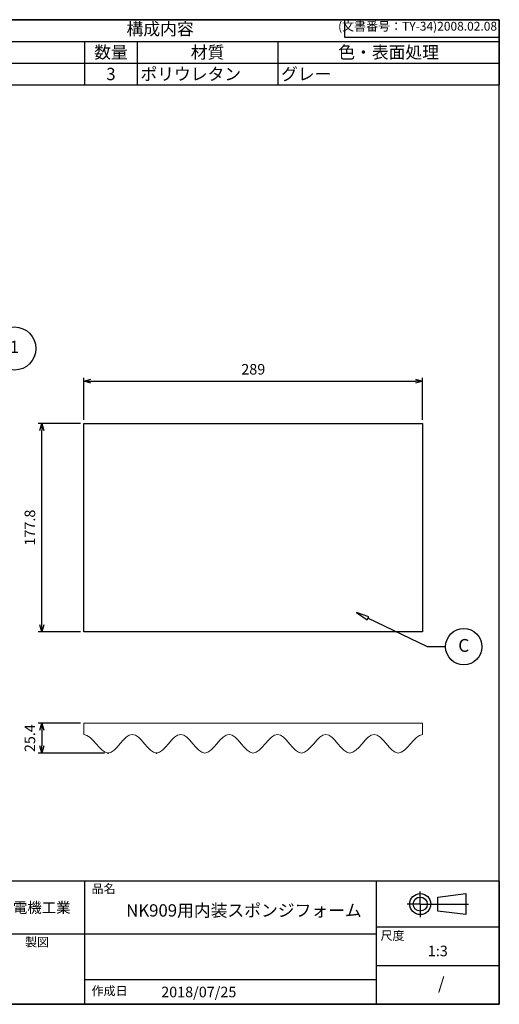
# Model space of a CAD drawing. Units: millimetres. Extents: x 0 to 1209, y 0 to 840.
# Drawn here: x 800 to 1209, y 0 to 840 of the extents above; entities that cross this region are included whole.
import ezdxf
from ezdxf.enums import TextEntityAlignment as Align

# ---------------------------------------------------------------- set-up
doc = ezdxf.new("R2010")
doc.units = ezdxf.units.MM
doc.header["$LTSCALE"] = 3
doc.linetypes.add('gen7a', pattern=[6.875, 4.75, -0.875, 0.375, -0.875])
for name, color, linetype in [('7A', 4, 'gen7a'), ('DIMENSION', 5, 'Continuous'), ('RAHM2', 1, 'Continuous')]:
    doc.layers.add(name, color=color, linetype=linetype)
doc.layers.add('AM_5', color=3, linetype='Continuous', lineweight=25)
doc.layers.add('AM_8', color=1, linetype='Continuous', lineweight=25)
doc.styles.add('ACISOTS', font='isocp.shx', dxfattribs={"height": 1, "bigfont": 'extfont.shx'})
doc.styles.get("Standard").update_dxf_attribs({"font": 'ISOCP.SHX', "bigfont": 'EXTFONT.SHX'})
doc.dimstyles.new('AM_ISO$0', dxfattribs={"dimtxt": 3.5, "dimasz": 2.5, "dimexe": 1, "dimexo": 1, "dimgap": 1.5, "dimtad": 1, "dimdsep": 46, "dimtxsty": 'Standard', "dimblk": 'OPEN30', "dimcen": 0, "dimclrd": 3, "dimclre": 3, "dimclrt": 2, "dimadec": 0, "dimazin": 2, "dimtp": 0.1, "dimtm": 0.1, "dimtfac": 0.71, "dimtmove": 0, "dimatfit": 3, "dimldrblk": 'OPEN30', "dimfxl": 0, "dimlwd": -1, "dimlwe": -1, "dimarcsym": 0})

# ---------------------------------------------------------------- blocks, each defined once
blk = doc.blocks.new('TK-A3')
for p, q in [((359, 280), (359, 275)), ((359, 275), (403, 275))]:
    blk.add_line(p, q)
blk.add_lwpolyline([(0, 0), (403, 0), (403, 280), (0, 280)], close=True)
at = {"insert": (402.36, 276.11), "char_height": 2.5, "width": 43.0784, "attachment_point": 9}
blk.add_mtext('(文書番号：TY-34)2008.02.08', dxfattribs=at)
blk = doc.blocks.new('A$C0FAF06CF')
at = {"layer": 'AM_8'}
h = blk.add_hatch(color=1, dxfattribs=at)
edge = h.paths.add_edge_path()
edge.add_line((-8.01, -2.41), (8.01, -2.41))
edge.add_arc((8.01, -1.77), 0.638, 270, 360)
edge.add_line((8.65, -1.77), (8.65, 1.77))
edge.add_arc((8.01, 1.77), 0.638, 0, 90)
edge.add_line((8.01, 2.41), (-8.01, 2.41))
edge.add_arc((-8.01, 1.77), 0.638, 90, 180)
edge.add_line((-8.65, 1.77), (-8.65, -1.77))
edge.add_arc((-8.01, -1.77), 0.638, 180, 270)
edge = h.paths.add_edge_path(flags=16)
edge.add_line((-7.47, 2.09), (7.47, 2.09))
edge.add_arc((7.47, 1.55), 0.542, 0, 90, ccw=False)
edge.add_line((8.01, 1.55), (8.01, -1.55))
edge.add_arc((7.47, -1.55), 0.542, 270, 360, ccw=False)
edge.add_line((7.47, -2.09), (-7.47, -2.09))
edge.add_arc((-7.47, -1.55), 0.542, 180, 270, ccw=False)
edge.add_line((-8.01, -1.55), (-8.01, 1.55))
edge.add_arc((-7.47, 1.55), 0.542, 90, 180, ccw=False)
for points in [[(-5.45, 0.59), (-5.45, 1.04), (-7.53, 1.04), (-7.53, 0.59), (-6.76, 0.59), (-6.76, -1.22), (-6.23, -1.22), (-6.23, 0.59)], [(-3.15, 1.04), (-3.15, -1.22), (-2.67, -1.22), (-2.67, -0.62), (-2.19, -0.1), (-1.52, -1.22), (-0.96, -1.22), (-1.85, 0.27), (-1.14, 1.04), (-1.79, 1.04), (-2.67, 0.09), (-2.67, 1.04)], [(4.3, 1.04), (4.3, -1.22), (4.78, -1.22), (4.78, -0.32), (5.83, -0.32), (5.83, -1.22), (6.3, -1.22), (6.3, 1.04), (5.83, 1.04), (5.83, 0.13), (4.78, 0.13), (4.78, 1.04)], [(7.28, -1.22), (7.28, 1.04), (6.81, 1.04), (6.81, -1.22)]]:
    blk.add_hatch(color=1, dxfattribs=at).paths.add_polyline_path(points)
h = blk.add_hatch(color=1, dxfattribs=at)
h.paths.add_polyline_path([(-5.26, -1.22), (-5.08, -0.73), (-4.16, -0.73), (-3.98, -1.22), (-3.42, -1.22), (-4.25, 1.04), (-4.99, 1.04), (-5.82, -1.22)])
h.paths.add_polyline_path([(-4.33, -0.27), (-4.91, -0.27), (-4.62, 0.52)], flags=16)
h = blk.add_hatch(color=1, dxfattribs=at)
h.paths.add_polyline_path([(-0.2, -1.22), (-0.02, -0.73), (0.91, -0.73), (1.09, -1.22), (1.65, -1.22), (0.82, 1.04), (0.07, 1.04), (-0.76, -1.22)])
h.paths.add_polyline_path([(0.74, -0.27), (0.16, -0.27), (0.45, 0.52)], flags=16)
h = blk.add_hatch(color=1, dxfattribs=at)
edge = h.paths.add_edge_path()
edge.add_ellipse((2.88, -0.09), major_axis=(0, 0.727), ratio=0.867347, start_angle=304.651, end_angle=609.4109)
edge.add_line((3.47, -0.35), (3.94, -0.55))
edge.add_arc((2.88, -0.09), 1.16, 38.5505, 336.582, ccw=False)
edge.add_line((3.78, 0.63), (3.4, 0.32))
blk = doc.blocks.new('TK-仕様書NEW')
for p, q in [((0, 35), (-193, 35)), ((-193, 35), (-193, 0)), ((-118, 35), (-118, 0)), ((-35, 35), (-35, 0)), ((0, 35), (0, 0)), ((-17.5, 30.5), (-9.5, 31.5)), ((-9.5, 31.5), (-9.5, 25.5)), ((-17.5, 26.5), (-17.5, 30.5)), ((-9.5, 25.5), (-17.5, 26.5)), ((-193, 20), (-35, 20)), ((-168, 20), (-168, 0)), ((-143, 20), (-143, 0)), ((-35, 22), (0, 22)), ((-35, 11), (0, 11)), ((-35, 7), (-118, 7)), ((0, 0), (-193, 0))]:
    blk.add_line(p, q)
for radius in [3, 2]:
    blk.add_circle((-22.5, 28.5), radius)
at = {"layer": '7A'}
for q in [(-22.5, 32.07), (-26.22, 28.5), (-22.5, 24.79), (-8.72, 28.5)]:
    blk.add_line((-22.5, 28.5), q, dxfattribs=at)
at = {"xscale": 0.96, "yscale": 0.96, "zscale": 0.96}
blk.add_blockref('A$C0FAF06CF', (-180, 27.5), dxfattribs=at)
at = {"insert": (-167, 27.5), "char_height": 3, "width": 42.8844, "attachment_point": 4}
blk.add_mtext('\\fＭＳ ゴシック|b0|i0|c128|p49;株式会社タカチ電機工業', dxfattribs=at)
for tag, p in [('品名', (-106.16, 24.95)), ('型番', (-106.14, 11.54))]:
    blk.add_attdef(tag, p, '', height=3.5)
for tag, height, p in [('GEN-TITLE-SCA', 3, (-17.5, 14.79)), ('承認', 3.5, (-180.72, 7.73)), ('検図', 3.5, (-155.5, 7.73)), ('製図', 3.5, (-130.5, 7.73)), ('ページNO.', 3.5, (-21, 5.5)), ('総ページ数', 3.5, (-12, 5.5))]:
    blk.add_attdef(tag, text='', height=height).set_placement(p, align=Align.MIDDLE)
blk.add_attdef('GEN-TITLE-DAT', text='', height=3).set_placement((-85.5, 3.5), align=Align.MIDDLE_CENTER)
at = {"layer": 'RAHM2', "char_height": 2.5}
for s, insert, width, attachment_point in [('品名', (-116, 32.55), 90, 4), ('尺度', (-33.8, 20.8), 20, 1), ('承認', (-180.43, 18.8), 17, 2), ('検図', (-155.17, 18.93), 17, 2), ('製図', (-131.5, 18.96), 17, 2), ('作成日', (-116, 3.5), 60, 4)]:
    blk.add_mtext(s, dxfattribs=dict(at, insert=insert, width=width, attachment_point=attachment_point))
at = {"layer": 'RAHM2', "color": 0, "insert": (-16.5, 5.5), "char_height": 3.5, "width": 4.4699, "attachment_point": 5}
blk.add_mtext('/', dxfattribs=at)
blk = doc.blocks.new('_Open30')
at = {"color": 0, "linetype": 'ByBlock', "lineweight": -2}
for p, q in [((-1, 0.27), (0, 0)), ((0, 0), (-1, -0.27)), ((0, 0), (-1, 0))]:
    blk.add_line(p, q, dxfattribs=at)
blk = doc.blocks.new('*D21')
at = {"layer": 'AM_5', "color": 3, "transparency": 16777216}
for p, q in [((851.5, 239.79), (815.5, 239.79)), ((818.5, 233.79), (818.5, 220.39)), ((872.14, 214.39), (815.5, 214.39))]:
    blk.add_line(p, q, dxfattribs=at)
at = {"layer": 'Defpoints', "color": 0, "transparency": 16777216}
for p in [(854.5, 239.79), (818.5, 214.39), (875.14, 214.39)]:
    blk.add_point(p, dxfattribs=at)
at = {"layer": 'AM_5', "color": 3, "transparency": 16777216, "xscale": 6, "yscale": 6, "zscale": 6}
for p, rotation in [((818.5, 239.79), 90), ((818.5, 214.39), 270)]:
    blk.add_blockref('_Open30', p, dxfattribs=dict(at, rotation=rotation))
at = {"layer": 'AM_5', "color": 2, "transparency": 16777216, "insert": (809.5, 227.08), "char_height": 9, "attachment_point": 5, "rotation": 90}
blk.add_mtext('25.4', dxfattribs=at)
blk = doc.blocks.new('*S27')
at = {"color": 1}
for p, q in [((630, 840), (1209, 840)), ((630, 821.475), (1209, 821.475)), ((675, 821.475), (675, 802.95)), ((855, 821.475), (855, 802.95)), ((900, 821.475), (900, 802.95)), ((1020, 821.475), (1020, 802.95)), ((630, 802.95), (1209, 802.95)), ((675, 802.95), (675, 784.425)), ((855, 802.95), (855, 784.425)), ((900, 802.95), (900, 784.425)), ((1020, 802.95), (1020, 784.425))]:
    blk.add_line(p, q, dxfattribs=at)
at = {"color": 7}
for p, q in [((630, 784.425), (630, 840)), ((630, 840), (1209, 840)), ((1209, 840), (1209, 784.425)), ((630, 784.425), (1209, 784.425))]:
    blk.add_line(p, q, dxfattribs=at)
at = {"color": 2, "insert": (919.5, 830.737), "char_height": 10.5, "attachment_point": 5, "style": 'ACISOTS'}
blk.add_mtext('構成内容', dxfattribs=at)
at = {"color": 2, "char_height": 10.5, "style": 'ACISOTS'}
for s, insert, width, attachment_point in [('照番', (652.5, 817.425), 39.6, 2), ('名称', (765, 817.425), 174.6, 2), ('数量', (877.5, 817.425), 39.6, 2), ('材質', (960, 817.425), 114.6, 2), ('色・表面処理', (1114.5, 817.425), 183.6, 2), ('1', (652.5, 798.9), 39.6, 2), ('スポンジフォーム', (677.7, 798.9), 174.6, 1), ('3', (877.5, 798.9), 39.6, 2), ('ポリウレタン', (902.7, 798.9), 114.6, 1), ('グレー', (1022.7, 798.9), 183.6, 1)]:
    blk.add_mtext(s, dxfattribs=dict(at, insert=insert, width=width, attachment_point=attachment_point))
blk = doc.blocks.new('*D22')
at = {"layer": 'AM_5', "color": 3, "transparency": 16777216}
for p, q in [((854.5, 498.59), (854.5, 534.59)), ((860.5, 531.59), (1137.5, 531.59)), ((1143.5, 498.59), (1143.5, 534.59))]:
    blk.add_line(p, q, dxfattribs=at)
at = {"layer": 'Defpoints', "color": 0, "transparency": 16777216}
for p in [(1143.5, 531.59), (854.5, 495.59), (1143.5, 495.59)]:
    blk.add_point(p, dxfattribs=at)
at = {"layer": 'AM_5', "color": 3, "transparency": 16777216, "xscale": 6, "yscale": 6, "zscale": 6, "rotation": 180}
blk.add_blockref('_Open30', (854.5, 531.59), dxfattribs=at)
at = {"layer": 'AM_5', "color": 3, "transparency": 16777216, "xscale": 6, "yscale": 6, "zscale": 6}
blk.add_blockref('_Open30', (1143.5, 531.59), dxfattribs=at)
at = {"layer": 'AM_5', "color": 2, "transparency": 16777216, "insert": (999, 540.59), "char_height": 9, "attachment_point": 5}
blk.add_mtext('289', dxfattribs=at)
blk = doc.blocks.new('*D23')
at = {"layer": 'AM_5', "color": 3, "transparency": 16777216}
for p, q in [((851.5, 495.59), (815.5, 495.59)), ((818.5, 323.79), (818.5, 489.59)), ((851.5, 317.79), (815.5, 317.79))]:
    blk.add_line(p, q, dxfattribs=at)
at = {"layer": 'Defpoints', "color": 0, "transparency": 16777216}
for p in [(818.5, 495.59), (854.5, 495.59), (854.5, 317.79)]:
    blk.add_point(p, dxfattribs=at)
at = {"layer": 'AM_5', "color": 3, "transparency": 16777216, "xscale": 6, "yscale": 6, "zscale": 6}
for p, rotation in [((818.5, 495.59), 90), ((818.5, 317.79), 270)]:
    blk.add_blockref('_Open30', p, dxfattribs=dict(at, rotation=rotation))
at = {"layer": 'AM_5', "color": 2, "transparency": 16777216, "insert": (809.5, 406.69), "char_height": 9, "attachment_point": 5, "rotation": 90}
blk.add_mtext('177.8', dxfattribs=at)
blk = doc.blocks.new('*S29')
at = {"layer": 'AM_5'}
blk.add_line((782.99, 545.62), (724, 478.11), dxfattribs=at)
at = {"layer": 'AM_5', "color": 3}
blk.add_circle((795.08, 559.46), 18.38, dxfattribs=at)
at = {"layer": 'AM_5', "linetype": 'Continuous'}
blk.add_trace([(722.96, 479.02), (725.04, 477.2), (717.09, 470.2)], dxfattribs=at)
at = {"layer": 'AM_5', "color": 7, "insert": (795.08, 559.46), "char_height": 10.5, "attachment_point": 5, "style": 'ACISOTS'}
blk.add_mtext('1', dxfattribs=at)

msp = doc.modelspace()

# ---------------------------------------------------------------- linework, layer by layer
at = {"color": 7, "linetype": 'Continuous', "lineweight": 0}
for p, q in [((854.5, 239.786), (854.5, 230.261)), ((1143.5, 239.786), (854.5, 239.786)), ((1143.5, 230.261), (1143.5, 239.786))]:
    msp.add_line(p, q, dxfattribs=at)
for points in [[(854.5, 495.586), (1143.5, 495.586), (1143.5, 317.786), (854.5, 317.786)], [(1087.032, 334.126), (1096.263, 328.085), (1097.512, 330.68)]]:
    msp.add_lwpolyline(points, close=True)
msp.add_lwpolyline([(1163.168, 305.08), (1147.651, 305.08), (1096.888, 329.382)])
msp.add_circle((1178.685, 305.08), 15.517)
msp.add_open_spline([(854.5, 230.261), (861.379, 229.822), (875.138, 198.715), (895.775, 246.082), (916.413, 198.526), (937.05, 246.132), (957.688, 198.512), (978.325, 246.136), (998.963, 198.511), (1019.6, 246.136), (1040.238, 198.512), (1060.875, 246.132), (1081.513, 198.526), (1102.15, 246.082), (1122.788, 198.715), (1136.546, 229.822), (1143.5, 230.261)], degree=3, dxfattribs=at)
at = {"color": 7, "linetype": 'Continuous'}
msp.add_point((875.138, 214.386), dxfattribs=at)
at = {"layer": 'DIMENSION'}
msp.add_point((916.407, 214.386), dxfattribs=at)

# ---------------------------------------------------------------- block references
at = {"lineweight": 0, "xscale": 3, "yscale": 3, "zscale": 3}
msp.add_blockref('TK-A3', (0, 0), dxfattribs=at)
msp.add_blockref('*S27', (0, 0))
msp.add_blockref('TK-仕様書NEW', (1209, 0), dxfattribs=at).add_auto_attribs({'GEN-TITLE-DAT': '2018/07/25', '品名': 'NK909用内装スポンジフォーム', 'GEN-TITLE-SCA': '1:3'})
at = {"layer": 'AM_5'}
msp.add_blockref('*S29', (0, 0), dxfattribs=at)

# ---------------------------------------------------------------- texts
at = {"layer": 'AM_5', "color": 7, "insert": (1178.685, 304.772), "char_height": 10.938, "attachment_point": 5, "style": 'ACISOTS'}
msp.add_mtext('C', dxfattribs=at)

# ---------------------------------------------------------------- dimensions: what is measured, and where the dimension line sits
at = {"layer": 'AM_5'}
for base, p1, p2, angle, override, picture, middle in [((1143.5, 531.586), (854.5, 495.586), (1143.5, 495.586), 0, {"dimscale": 3, "dimtxt": 3, "dimasz": 2, "dimpost": ''}, '*D22', (999, 540.587)), ((818.5, 495.586), (854.5, 317.786), (854.5, 495.586), 90, {"dimscale": 3, "dimtxt": 3, "dimasz": 2}, '*D23', (809.5, 406.686))]:
    dim = msp.add_linear_dim(base=base, p1=p1, p2=p2, angle=angle, dimstyle='AM_ISO$0', override=override, dxfattribs=at)
    dim.commit()
    dim.dimension.update_dxf_attribs({"geometry": picture, "text_midpoint": middle})
dim = msp.add_linear_dim(base=(818.5, 214.386), p1=(854.5, 239.786), p2=(875.138, 214.386), angle=90, dimstyle='AM_ISO$0', override={"dimscale": 3, "dimtxt": 3, "dimasz": 2, "dimtmove": 2}, dxfattribs=at)
dim.commit()
dim.dimension.update_dxf_attribs({"geometry": '*D21', "text_midpoint": (809.499, 227.081), "dimtype": 160})

doc.saveas('drawing.dxf')
